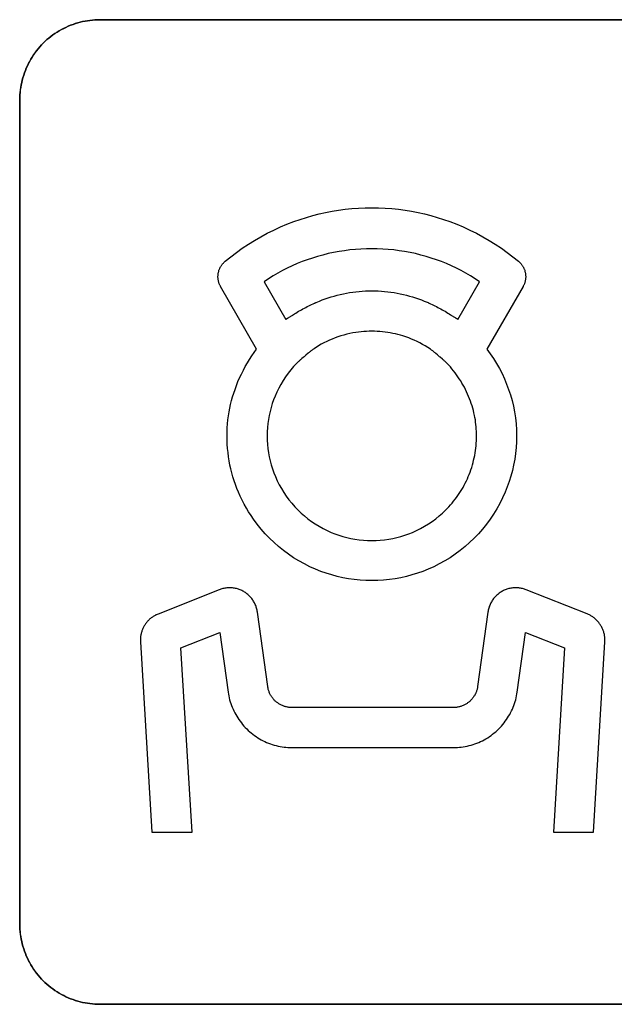
# Model space of a CAD drawing. Units: millimetres. Extents: x -519 to 184, y -137 to 128.
# Drawn here: x -113 to -106, y -75 to -63 of the extents above; entities that cross this region are included whole.
import ezdxf

# ---------------------------------------------------------------- set-up
doc = ezdxf.new("R2010")
doc.units = ezdxf.units.MM
doc.header["$LTSCALE"] = 16.335
doc.layers.add('CURVE', color=7, linetype='CONTINUOUS')
doc.layers.add('INTFCLR_4', color=7, linetype='CONTINUOUS')

msp = doc.modelspace()

# ---------------------------------------------------------------- linework, layer by layer
at = {"layer": 'CURVE', "color": 250, "linetype": 'CONTINUOUS'}
for p, q in [((-101.818, -62.643), (-112.117, -62.643)), ((-113.118, -63.642), (-113.118, -73.942)), ((-112.117, -74.942), (-101.818, -74.942))]:
    msp.add_line(p, q, dxfattribs=at)
for points in [[(-112.117, -62.643), (-112.148, -62.643), (-112.178, -62.645), (-112.209, -62.647), (-112.24, -62.651), (-112.271, -62.655), (-112.301, -62.661), (-112.332, -62.667), (-112.362, -62.674), (-112.393, -62.683), (-112.423, -62.692), (-112.452, -62.702), (-112.482, -62.713), (-112.511, -62.725), (-112.54, -62.738), (-112.569, -62.752), (-112.597, -62.766), (-112.624, -62.782), (-112.651, -62.798), (-112.678, -62.815), (-112.704, -62.833), (-112.729, -62.852), (-112.754, -62.872), (-112.778, -62.892), (-112.802, -62.913), (-112.825, -62.935), (-112.847, -62.958), (-112.868, -62.982), (-112.888, -63.006), (-112.908, -63.031), (-112.927, -63.056), (-112.945, -63.082), (-112.962, -63.109), (-112.978, -63.136), (-112.994, -63.163), (-113.008, -63.191), (-113.022, -63.22), (-113.035, -63.248), (-113.047, -63.278), (-113.058, -63.307), (-113.068, -63.337), (-113.077, -63.367), (-113.086, -63.397), (-113.093, -63.428), (-113.1, -63.458), (-113.105, -63.489), (-113.11, -63.519), (-113.113, -63.55), (-113.116, -63.581), (-113.117, -63.612), (-113.118, -63.642)], [(-113.118, -73.942), (-113.117, -73.973), (-113.116, -74.004), (-113.113, -74.035), (-113.11, -74.065), (-113.105, -74.096), (-113.1, -74.127), (-113.093, -74.157), (-113.086, -74.188), (-113.077, -74.218), (-113.068, -74.248), (-113.058, -74.278), (-113.047, -74.307), (-113.035, -74.336), (-113.022, -74.365), (-113.008, -74.394), (-112.994, -74.422), (-112.978, -74.449), (-112.962, -74.476), (-112.945, -74.503), (-112.927, -74.529), (-112.908, -74.554), (-112.888, -74.579), (-112.868, -74.603), (-112.847, -74.627), (-112.825, -74.649), (-112.802, -74.671), (-112.778, -74.692), (-112.754, -74.713), (-112.729, -74.733), (-112.704, -74.751), (-112.678, -74.769), (-112.651, -74.786), (-112.624, -74.803), (-112.597, -74.818), (-112.569, -74.833), (-112.54, -74.847), (-112.511, -74.86), (-112.482, -74.872), (-112.452, -74.883), (-112.423, -74.893), (-112.393, -74.902), (-112.362, -74.91), (-112.332, -74.918), (-112.301, -74.924), (-112.271, -74.93), (-112.24, -74.934), (-112.209, -74.938), (-112.178, -74.94), (-112.148, -74.942), (-112.117, -74.942)]]:
    msp.add_lwpolyline(points, dxfattribs=at)
at = {"layer": 'INTFCLR_4', "color": 250, "linetype": 'CONTINUOUS'}
for p, q in [((-112.117, -62.643), (-101.817, -62.643)), ((-113.117, -73.942), (-113.117, -63.642)), ((-110.066, -65.917), (-109.796, -66.387)), ((-107.645, -66.387), (-107.375, -65.917)), ((-110.159, -66.759), (-110.609, -65.977)), ((-106.832, -65.977), (-107.283, -66.759)), ((-109.425, -66.178), (-109.42, -66.176)), ((-109.42, -66.176), (-109.415, -66.174)), ((-108.029, -66.173), (-108.019, -66.177)), ((-109.766, -66.368), (-109.759, -66.363)), ((-109.593, -66.875), (-109.607, -66.887)), ((-110.628, -69.764), (-111.39, -70.067)), ((-106.031, -70.066), (-106.792, -69.764)), ((-110.02, -70.973), (-110.149, -70.043)), ((-107.271, -70.042), (-107.399, -70.972)), ((-111.105, -70.491), (-110.618, -70.298)), ((-110.618, -70.298), (-110.516, -71.041)), ((-106.904, -71.041), (-106.802, -70.298)), ((-106.802, -70.298), (-106.316, -70.491)), ((-111.611, -70.415), (-111.467, -72.793)), ((-105.952, -72.793), (-105.81, -70.414)), ((-110.966, -72.793), (-111.105, -70.491)), ((-106.316, -70.491), (-106.453, -72.793)), ((-107.701, -71.235), (-109.719, -71.235)), ((-109.719, -71.736), (-107.701, -71.736)), ((-111.467, -72.793), (-110.966, -72.793)), ((-106.453, -72.793), (-105.952, -72.793)), ((-101.817, -74.942), (-112.117, -74.942))]:
    msp.add_line(p, q, dxfattribs=at)
for points in [[(-113.117, -63.642), (-113.117, -63.612), (-113.115, -63.581), (-113.113, -63.55), (-113.109, -63.519), (-113.105, -63.489), (-113.099, -63.458), (-113.093, -63.428), (-113.085, -63.397), (-113.077, -63.367), (-113.068, -63.337), (-113.058, -63.307), (-113.047, -63.278), (-113.035, -63.248), (-113.022, -63.22), (-113.008, -63.191), (-112.993, -63.163), (-112.978, -63.136), (-112.961, -63.109), (-112.944, -63.082), (-112.926, -63.056), (-112.908, -63.031), (-112.888, -63.006), (-112.867, -62.982), (-112.846, -62.958), (-112.824, -62.935), (-112.802, -62.913), (-112.778, -62.892), (-112.754, -62.872), (-112.729, -62.852), (-112.704, -62.833), (-112.678, -62.815), (-112.651, -62.798), (-112.624, -62.782), (-112.596, -62.766), (-112.568, -62.752), (-112.54, -62.738), (-112.511, -62.725), (-112.482, -62.713), (-112.452, -62.702), (-112.422, -62.692), (-112.392, -62.683), (-112.362, -62.674), (-112.332, -62.667), (-112.301, -62.661), (-112.27, -62.655), (-112.24, -62.651), (-112.209, -62.647), (-112.178, -62.645), (-112.147, -62.643), (-112.117, -62.643)], [(-110.553, -65.661), (-110.483, -65.604), (-110.411, -65.55), (-110.338, -65.497), (-110.262, -65.447), (-110.185, -65.399), (-110.107, -65.353), (-110.027, -65.31), (-109.946, -65.27), (-109.863, -65.232), (-109.78, -65.197), (-109.695, -65.164), (-109.617, -65.137), (-109.538, -65.112), (-109.459, -65.089), (-109.379, -65.069), (-109.298, -65.051), (-109.217, -65.035), (-109.135, -65.022), (-109.052, -65.011), (-108.97, -65.002), (-108.887, -64.996), (-108.804, -64.993), (-108.721, -64.991), (-108.637, -64.993), (-108.554, -64.996), (-108.471, -65.002), (-108.389, -65.011), (-108.306, -65.022), (-108.224, -65.035), (-108.143, -65.051), (-108.062, -65.069), (-107.982, -65.089), (-107.903, -65.112), (-107.824, -65.137), (-107.746, -65.164), (-107.661, -65.197), (-107.578, -65.232), (-107.495, -65.27), (-107.414, -65.31), (-107.334, -65.353), (-107.256, -65.399), (-107.179, -65.447), (-107.103, -65.497), (-107.03, -65.55), (-106.958, -65.604), (-106.888, -65.661)], [(-107.375, -65.917), (-107.43, -65.879), (-107.487, -65.844), (-107.545, -65.809), (-107.604, -65.777), (-107.664, -65.746), (-107.726, -65.717), (-107.788, -65.69), (-107.851, -65.665), (-107.914, -65.641), (-107.979, -65.62), (-108.044, -65.6), (-108.11, -65.582), (-108.176, -65.565), (-108.243, -65.551), (-108.311, -65.539), (-108.378, -65.528), (-108.446, -65.519), (-108.515, -65.512), (-108.583, -65.508), (-108.652, -65.505), (-108.72, -65.504), (-108.789, -65.505), (-108.858, -65.508), (-108.926, -65.512), (-108.995, -65.519), (-109.063, -65.528), (-109.13, -65.539), (-109.198, -65.551), (-109.265, -65.565), (-109.331, -65.582), (-109.397, -65.6), (-109.462, -65.62), (-109.527, -65.641), (-109.59, -65.665), (-109.653, -65.69), (-109.715, -65.717), (-109.777, -65.746), (-109.837, -65.777), (-109.896, -65.809), (-109.954, -65.844), (-110.011, -65.879), (-110.066, -65.917)], [(-110.609, -65.977), (-110.612, -65.971), (-110.616, -65.964), (-110.619, -65.958), (-110.622, -65.951), (-110.625, -65.944), (-110.627, -65.937), (-110.63, -65.93), (-110.632, -65.922), (-110.634, -65.915), (-110.636, -65.908), (-110.637, -65.9), (-110.638, -65.893), (-110.64, -65.885), (-110.64, -65.878), (-110.641, -65.87), (-110.642, -65.863), (-110.642, -65.855), (-110.642, -65.847), (-110.641, -65.84), (-110.641, -65.832), (-110.64, -65.825), (-110.639, -65.817), (-110.638, -65.809), (-110.637, -65.802), (-110.635, -65.795), (-110.633, -65.787), (-110.631, -65.78), (-110.629, -65.773), (-110.626, -65.765), (-110.623, -65.758), (-110.62, -65.751), (-110.617, -65.744), (-110.614, -65.738), (-110.61, -65.731), (-110.606, -65.724), (-110.602, -65.718), (-110.598, -65.712), (-110.594, -65.705), (-110.589, -65.699), (-110.584, -65.693), (-110.58, -65.688), (-110.574, -65.682), (-110.569, -65.677), (-110.564, -65.671), (-110.559, -65.666), (-110.553, -65.661)], [(-106.888, -65.661), (-106.882, -65.666), (-106.877, -65.671), (-106.872, -65.677), (-106.866, -65.682), (-106.861, -65.688), (-106.857, -65.693), (-106.852, -65.699), (-106.847, -65.705), (-106.843, -65.712), (-106.839, -65.718), (-106.835, -65.724), (-106.831, -65.731), (-106.827, -65.738), (-106.824, -65.744), (-106.821, -65.751), (-106.818, -65.758), (-106.815, -65.765), (-106.812, -65.773), (-106.81, -65.78), (-106.808, -65.787), (-106.806, -65.795), (-106.804, -65.802), (-106.803, -65.809), (-106.802, -65.817), (-106.801, -65.825), (-106.8, -65.832), (-106.8, -65.84), (-106.799, -65.847), (-106.799, -65.855), (-106.799, -65.863), (-106.8, -65.87), (-106.801, -65.878), (-106.801, -65.885), (-106.803, -65.893), (-106.804, -65.9), (-106.805, -65.908), (-106.807, -65.915), (-106.809, -65.922), (-106.811, -65.93), (-106.814, -65.937), (-106.816, -65.944), (-106.819, -65.951), (-106.822, -65.958), (-106.825, -65.964), (-106.829, -65.971), (-106.832, -65.977)], [(-109.415, -66.174), (-109.376, -66.158), (-109.339, -66.144), (-109.303, -66.131), (-109.265, -66.118), (-109.228, -66.106), (-109.19, -66.095), (-109.152, -66.085), (-109.114, -66.075), (-109.076, -66.067), (-109.037, -66.059), (-108.998, -66.052), (-108.959, -66.046), (-108.919, -66.041), (-108.879, -66.036), (-108.84, -66.033), (-108.8, -66.031), (-108.76, -66.029), (-108.721, -66.029), (-108.681, -66.029), (-108.641, -66.031), (-108.601, -66.033), (-108.562, -66.036), (-108.522, -66.041), (-108.483, -66.046), (-108.443, -66.052), (-108.404, -66.059), (-108.365, -66.067), (-108.327, -66.075), (-108.289, -66.085), (-108.251, -66.095), (-108.213, -66.106), (-108.176, -66.118), (-108.138, -66.131), (-108.102, -66.144), (-108.065, -66.158), (-108.029, -66.173)], [(-109.71, -66.333), (-109.687, -66.318), (-109.669, -66.307), (-109.652, -66.296), (-109.635, -66.285), (-109.617, -66.275), (-109.599, -66.265), (-109.581, -66.255), (-109.563, -66.245), (-109.545, -66.236), (-109.527, -66.226), (-109.509, -66.217), (-109.491, -66.208), (-109.472, -66.199), (-109.454, -66.191), (-109.435, -66.183)], [(-109.435, -66.183), (-109.432, -66.182), (-109.43, -66.181), (-109.427, -66.179), (-109.425, -66.178)], [(-108.019, -66.177), (-108.014, -66.179), (-108.011, -66.181), (-108.009, -66.182), (-108.006, -66.183)], [(-108.006, -66.183), (-107.988, -66.191), (-107.969, -66.199), (-107.951, -66.208), (-107.932, -66.217), (-107.914, -66.226), (-107.896, -66.236), (-107.878, -66.245), (-107.86, -66.255), (-107.842, -66.265), (-107.824, -66.275), (-107.806, -66.285), (-107.789, -66.296), (-107.771, -66.307), (-107.754, -66.318), (-107.737, -66.329)], [(-109.796, -66.387), (-109.792, -66.384), (-109.788, -66.382), (-109.785, -66.379), (-109.781, -66.377), (-109.777, -66.375), (-109.774, -66.372), (-109.77, -66.37), (-109.766, -66.368)], [(-109.759, -66.363), (-109.751, -66.358), (-109.743, -66.354)], [(-109.743, -66.354), (-109.737, -66.35), (-109.73, -66.346), (-109.723, -66.342), (-109.717, -66.337), (-109.71, -66.333)], [(-107.737, -66.329), (-107.731, -66.333), (-107.724, -66.337), (-107.718, -66.341), (-107.711, -66.346), (-107.705, -66.35), (-107.698, -66.354), (-107.68, -66.364)], [(-107.68, -66.364), (-107.677, -66.366), (-107.673, -66.369), (-107.669, -66.371), (-107.666, -66.373), (-107.662, -66.375), (-107.659, -66.377), (-107.656, -66.38), (-107.652, -66.382), (-107.649, -66.385), (-107.645, -66.387)], [(-107.99, -66.758), (-108.022, -66.737), (-108.054, -66.717), (-108.087, -66.698), (-108.121, -66.68), (-108.155, -66.663), (-108.19, -66.647), (-108.225, -66.632), (-108.26, -66.618), (-108.296, -66.605), (-108.332, -66.593), (-108.363, -66.584), (-108.395, -66.576), (-108.426, -66.568), (-108.458, -66.561), (-108.49, -66.555), (-108.522, -66.55), (-108.555, -66.545), (-108.588, -66.541), (-108.621, -66.538), (-108.654, -66.536), (-108.687, -66.535), (-108.721, -66.534), (-108.754, -66.535), (-108.787, -66.536), (-108.82, -66.538), (-108.853, -66.541), (-108.886, -66.545), (-108.919, -66.549), (-108.957, -66.556), (-108.995, -66.563), (-109.033, -66.572), (-109.07, -66.582), (-109.107, -66.593), (-109.144, -66.605), (-109.179, -66.618), (-109.215, -66.632), (-109.25, -66.647), (-109.284, -66.663), (-109.318, -66.679), (-109.352, -66.697), (-109.385, -66.716), (-109.417, -66.736), (-109.449, -66.757)], [(-110.198, -68.883), (-110.229, -68.837), (-110.259, -68.79), (-110.287, -68.743), (-110.314, -68.694), (-110.34, -68.645), (-110.364, -68.595), (-110.386, -68.545), (-110.405, -68.498), (-110.423, -68.45), (-110.44, -68.402), (-110.455, -68.354), (-110.468, -68.305), (-110.481, -68.255), (-110.492, -68.206), (-110.501, -68.154), (-110.51, -68.103), (-110.516, -68.051), (-110.522, -67.999), (-110.525, -67.947), (-110.528, -67.894), (-110.528, -67.842), (-110.528, -67.792), (-110.525, -67.742), (-110.522, -67.692), (-110.517, -67.642), (-110.511, -67.593), (-110.503, -67.543), (-110.494, -67.495), (-110.484, -67.448), (-110.472, -67.401), (-110.459, -67.354), (-110.445, -67.307), (-110.429, -67.261), (-110.411, -67.212), (-110.392, -67.164), (-110.371, -67.116), (-110.349, -67.069), (-110.325, -67.022), (-110.301, -66.976), (-110.275, -66.931), (-110.247, -66.887), (-110.219, -66.843), (-110.189, -66.801), (-110.159, -66.759)], [(-107.283, -66.759), (-107.241, -66.817), (-107.201, -66.876), (-107.163, -66.937), (-107.128, -66.999), (-107.095, -67.063), (-107.065, -67.128), (-107.037, -67.194), (-107.012, -67.261), (-106.989, -67.33), (-106.969, -67.401), (-106.952, -67.472), (-106.938, -67.543), (-106.927, -67.617), (-106.919, -67.692), (-106.915, -67.767), (-106.913, -67.842), (-106.914, -67.915), (-106.919, -67.988), (-106.926, -68.061), (-106.936, -68.134), (-106.95, -68.206), (-106.965, -68.275), (-106.984, -68.344), (-107.005, -68.412), (-107.029, -68.479), (-107.055, -68.545), (-107.087, -68.615), (-107.122, -68.685), (-107.159, -68.752), (-107.2, -68.818), (-107.243, -68.883), (-107.289, -68.945), (-107.338, -69.005), (-107.389, -69.064), (-107.443, -69.12), (-107.499, -69.173), (-107.557, -69.225), (-107.618, -69.273), (-107.68, -69.319), (-107.744, -69.363), (-107.81, -69.403), (-107.878, -69.441), (-107.947, -69.476), (-108.018, -69.508), (-108.084, -69.534), (-108.151, -69.558), (-108.219, -69.579), (-108.287, -69.597), (-108.357, -69.613), (-108.429, -69.626), (-108.501, -69.637), (-108.574, -69.644), (-108.647, -69.648), (-108.721, -69.65), (-108.794, -69.648), (-108.867, -69.644), (-108.94, -69.637), (-109.012, -69.626), (-109.084, -69.613), (-109.154, -69.597), (-109.222, -69.579), (-109.29, -69.558), (-109.357, -69.534), (-109.424, -69.508), (-109.494, -69.476), (-109.563, -69.441), (-109.631, -69.403), (-109.697, -69.363), (-109.761, -69.319), (-109.823, -69.273), (-109.884, -69.225), (-109.942, -69.173), (-109.998, -69.12), (-110.052, -69.064), (-110.103, -69.005), (-110.152, -68.945), (-110.198, -68.883)], [(-109.452, -66.758), (-109.459, -66.763), (-109.467, -66.769), (-109.474, -66.774), (-109.481, -66.78), (-109.488, -66.786), (-109.495, -66.792), (-109.503, -66.798), (-109.51, -66.804), (-109.516, -66.81), (-109.544, -66.834)], [(-107.923, -66.811), (-107.931, -66.804), (-107.938, -66.798), (-107.945, -66.792), (-107.952, -66.786), (-107.96, -66.78), (-107.967, -66.775), (-107.975, -66.769), (-107.982, -66.763), (-107.99, -66.758)], [(-109.607, -66.887), (-109.614, -66.893), (-109.62, -66.899), (-109.627, -66.905), (-109.634, -66.911), (-109.64, -66.917), (-109.647, -66.923), (-109.653, -66.929), (-109.66, -66.936)], [(-109.565, -66.852), (-109.579, -66.864), (-109.593, -66.875)], [(-109.544, -66.834), (-109.551, -66.84), (-109.558, -66.846), (-109.565, -66.852)], [(-107.888, -66.842), (-107.902, -66.829), (-107.923, -66.811)], [(-107.866, -66.86), (-107.874, -66.854), (-107.881, -66.848), (-107.888, -66.842)], [(-107.782, -66.935), (-107.788, -66.928), (-107.795, -66.922), (-107.802, -66.915), (-107.809, -66.909), (-107.816, -66.903), (-107.823, -66.897), (-107.83, -66.89), (-107.837, -66.884), (-107.866, -66.86)], [(-109.66, -66.936), (-109.697, -66.976), (-109.732, -67.017), (-109.766, -67.06), (-109.798, -67.105), (-109.828, -67.151), (-109.857, -67.198), (-109.883, -67.246), (-109.907, -67.295), (-109.929, -67.345), (-109.948, -67.392), (-109.964, -67.439), (-109.979, -67.487), (-109.992, -67.536), (-110.003, -67.585), (-110.012, -67.636), (-110.019, -67.687), (-110.024, -67.738), (-110.027, -67.79), (-110.028, -67.842), (-110.027, -67.895), (-110.024, -67.948), (-110.019, -68.001), (-110.011, -68.053), (-110.002, -68.105), (-109.99, -68.155), (-109.977, -68.205), (-109.962, -68.254), (-109.945, -68.303), (-109.925, -68.35), (-109.903, -68.401), (-109.877, -68.451), (-109.85, -68.5), (-109.821, -68.548), (-109.789, -68.595), (-109.756, -68.64), (-109.721, -68.683), (-109.684, -68.726), (-109.645, -68.766), (-109.604, -68.805), (-109.562, -68.842), (-109.518, -68.877), (-109.473, -68.911), (-109.427, -68.942), (-109.379, -68.971), (-109.33, -68.999), (-109.28, -69.024), (-109.229, -69.047), (-109.181, -69.066), (-109.133, -69.083), (-109.084, -69.098), (-109.034, -69.112), (-108.984, -69.123), (-108.932, -69.133), (-108.879, -69.14), (-108.826, -69.145), (-108.774, -69.149), (-108.721, -69.15), (-108.667, -69.149), (-108.615, -69.145), (-108.562, -69.14), (-108.509, -69.133), (-108.457, -69.123), (-108.407, -69.112), (-108.357, -69.098), (-108.308, -69.083), (-108.26, -69.066), (-108.212, -69.047), (-108.161, -69.024), (-108.111, -68.999), (-108.062, -68.971), (-108.014, -68.942), (-107.968, -68.91), (-107.923, -68.877), (-107.879, -68.842), (-107.837, -68.805), (-107.796, -68.766), (-107.757, -68.726)], [(-107.413, -67.842), (-107.413, -67.813), (-107.414, -67.784), (-107.416, -67.756), (-107.418, -67.727), (-107.421, -67.698), (-107.424, -67.67), (-107.428, -67.641), (-107.433, -67.613), (-107.438, -67.585), (-107.445, -67.554), (-107.452, -67.524), (-107.46, -67.495), (-107.469, -67.465), (-107.479, -67.435), (-107.489, -67.406), (-107.5, -67.377), (-107.512, -67.348), (-107.524, -67.319), (-107.537, -67.291), (-107.551, -67.263), (-107.565, -67.235), (-107.58, -67.208), (-107.595, -67.181), (-107.611, -67.154), (-107.628, -67.128), (-107.645, -67.102), (-107.663, -67.077), (-107.682, -67.052), (-107.701, -67.028), (-107.72, -67.004), (-107.74, -66.98), (-107.761, -66.957), (-107.782, -66.935)], [(-107.757, -68.726), (-107.737, -68.703), (-107.718, -68.681), (-107.699, -68.658), (-107.681, -68.634), (-107.663, -68.61), (-107.645, -68.586), (-107.629, -68.561), (-107.612, -68.536), (-107.597, -68.51), (-107.582, -68.485), (-107.567, -68.458), (-107.553, -68.432), (-107.54, -68.405), (-107.528, -68.378), (-107.516, -68.35), (-107.504, -68.322), (-107.493, -68.293), (-107.483, -68.264), (-107.473, -68.235), (-107.464, -68.205), (-107.456, -68.176), (-107.449, -68.146), (-107.442, -68.116), (-107.436, -68.086), (-107.43, -68.055), (-107.426, -68.025), (-107.422, -67.995), (-107.419, -67.964), (-107.416, -67.934), (-107.414, -67.903), (-107.413, -67.872), (-107.413, -67.842)], [(-110.149, -70.043), (-110.151, -70.031), (-110.153, -70.019), (-110.156, -70.007), (-110.159, -69.995), (-110.163, -69.983), (-110.166, -69.971), (-110.171, -69.96), (-110.176, -69.949), (-110.181, -69.937), (-110.186, -69.926), (-110.192, -69.916), (-110.198, -69.905), (-110.205, -69.895), (-110.212, -69.885), (-110.219, -69.875), (-110.227, -69.865), (-110.235, -69.856), (-110.243, -69.847), (-110.252, -69.838), (-110.261, -69.83), (-110.27, -69.822), (-110.28, -69.814), (-110.289, -69.806), (-110.299, -69.799), (-110.31, -69.793), (-110.32, -69.786), (-110.331, -69.78), (-110.342, -69.775), (-110.353, -69.769), (-110.364, -69.765), (-110.376, -69.76), (-110.387, -69.756), (-110.399, -69.752), (-110.411, -69.749), (-110.423, -69.746), (-110.435, -69.744), (-110.447, -69.742), (-110.459, -69.741), (-110.471, -69.739), (-110.484, -69.739), (-110.496, -69.738), (-110.508, -69.739), (-110.52, -69.739), (-110.533, -69.74), (-110.545, -69.742), (-110.557, -69.744), (-110.569, -69.746), (-110.581, -69.749), (-110.593, -69.752), (-110.605, -69.755), (-110.616, -69.759), (-110.628, -69.764)], [(-106.792, -69.764), (-106.804, -69.759), (-106.815, -69.755), (-106.827, -69.752), (-106.839, -69.749), (-106.851, -69.746), (-106.863, -69.743), (-106.875, -69.742), (-106.887, -69.74), (-106.9, -69.739), (-106.912, -69.738), (-106.924, -69.738), (-106.936, -69.738), (-106.949, -69.739), (-106.961, -69.74), (-106.973, -69.742), (-106.985, -69.744), (-106.997, -69.746), (-107.009, -69.749), (-107.021, -69.752), (-107.033, -69.756), (-107.044, -69.76), (-107.056, -69.765), (-107.067, -69.769), (-107.078, -69.775), (-107.089, -69.78), (-107.099, -69.786), (-107.11, -69.793), (-107.12, -69.799), (-107.13, -69.806), (-107.14, -69.814), (-107.149, -69.822), (-107.159, -69.83), (-107.168, -69.838), (-107.176, -69.847), (-107.185, -69.856), (-107.193, -69.865), (-107.2, -69.874), (-107.208, -69.884), (-107.215, -69.894), (-107.222, -69.905), (-107.228, -69.915), (-107.234, -69.926), (-107.239, -69.937), (-107.244, -69.948), (-107.249, -69.96), (-107.254, -69.971), (-107.257, -69.983), (-107.261, -69.994), (-107.264, -70.006), (-107.267, -70.018), (-107.269, -70.03), (-107.271, -70.042)], [(-111.39, -70.067), (-111.399, -70.071), (-111.408, -70.075), (-111.417, -70.079), (-111.426, -70.084), (-111.435, -70.088), (-111.443, -70.094), (-111.452, -70.099), (-111.46, -70.105), (-111.468, -70.11), (-111.476, -70.116), (-111.484, -70.123), (-111.491, -70.129), (-111.499, -70.136), (-111.506, -70.143), (-111.513, -70.15), (-111.52, -70.157), (-111.527, -70.165), (-111.533, -70.173), (-111.539, -70.18), (-111.545, -70.189), (-111.551, -70.197), (-111.557, -70.205), (-111.562, -70.214), (-111.567, -70.222), (-111.571, -70.231), (-111.576, -70.24), (-111.58, -70.249), (-111.584, -70.259), (-111.588, -70.268), (-111.591, -70.277), (-111.594, -70.287), (-111.597, -70.297), (-111.6, -70.306), (-111.602, -70.316), (-111.604, -70.326), (-111.606, -70.336), (-111.608, -70.345), (-111.609, -70.355), (-111.61, -70.365), (-111.611, -70.375), (-111.611, -70.385), (-111.611, -70.395), (-111.611, -70.405), (-111.611, -70.415)], [(-105.81, -70.414), (-105.81, -70.404), (-105.81, -70.393), (-105.81, -70.383), (-105.81, -70.373), (-105.811, -70.362), (-105.812, -70.352), (-105.814, -70.342), (-105.815, -70.331), (-105.817, -70.321), (-105.82, -70.311), (-105.822, -70.301), (-105.825, -70.291), (-105.828, -70.281), (-105.832, -70.271), (-105.836, -70.261), (-105.84, -70.251), (-105.844, -70.242), (-105.849, -70.232), (-105.854, -70.223), (-105.859, -70.214), (-105.864, -70.205), (-105.87, -70.197), (-105.876, -70.188), (-105.882, -70.18), (-105.888, -70.172), (-105.894, -70.165), (-105.901, -70.157), (-105.908, -70.15), (-105.915, -70.143), (-105.922, -70.136), (-105.93, -70.129), (-105.937, -70.122), (-105.945, -70.116), (-105.953, -70.11), (-105.961, -70.104), (-105.97, -70.099), (-105.978, -70.093), (-105.987, -70.088), (-105.995, -70.083), (-106.004, -70.079), (-106.013, -70.074), (-106.022, -70.07), (-106.031, -70.066)], [(-110.516, -71.041), (-110.512, -71.066), (-110.507, -71.09), (-110.502, -71.114), (-110.496, -71.138), (-110.489, -71.162), (-110.481, -71.185), (-110.473, -71.209), (-110.464, -71.232), (-110.454, -71.255), (-110.443, -71.278), (-110.432, -71.3), (-110.42, -71.322), (-110.407, -71.344), (-110.394, -71.365), (-110.38, -71.386), (-110.366, -71.407), (-110.35, -71.427), (-110.334, -71.447), (-110.318, -71.466), (-110.301, -71.484), (-110.283, -71.503), (-110.265, -71.52), (-110.246, -71.537), (-110.227, -71.553), (-110.207, -71.569), (-110.187, -71.584), (-110.166, -71.598), (-110.145, -71.612), (-110.124, -71.625), (-110.102, -71.637), (-110.079, -71.649), (-110.057, -71.66), (-110.034, -71.67), (-110.01, -71.679), (-109.987, -71.688), (-109.963, -71.696), (-109.939, -71.704), (-109.915, -71.71), (-109.891, -71.716), (-109.866, -71.721), (-109.842, -71.726), (-109.817, -71.729), (-109.793, -71.732), (-109.768, -71.734), (-109.743, -71.735), (-109.719, -71.736)], [(-109.719, -71.235), (-109.728, -71.235), (-109.737, -71.235), (-109.747, -71.234), (-109.756, -71.233), (-109.765, -71.232), (-109.775, -71.23), (-109.784, -71.228), (-109.793, -71.226), (-109.802, -71.223), (-109.811, -71.22), (-109.82, -71.217), (-109.829, -71.214), (-109.838, -71.211), (-109.847, -71.207), (-109.855, -71.203), (-109.864, -71.198), (-109.872, -71.193), (-109.88, -71.189), (-109.888, -71.183), (-109.896, -71.178), (-109.904, -71.172), (-109.911, -71.166), (-109.918, -71.16), (-109.926, -71.154), (-109.932, -71.147), (-109.939, -71.141), (-109.945, -71.133), (-109.952, -71.126), (-109.958, -71.119), (-109.963, -71.111), (-109.969, -71.103), (-109.974, -71.096), (-109.979, -71.087), (-109.984, -71.079), (-109.989, -71.071), (-109.993, -71.062), (-109.997, -71.054), (-110.001, -71.045), (-110.004, -71.036), (-110.007, -71.028), (-110.01, -71.019), (-110.013, -71.01), (-110.015, -71.001), (-110.017, -70.991), (-110.019, -70.982), (-110.02, -70.973)], [(-107.399, -70.972), (-107.401, -70.982), (-107.402, -70.991), (-107.404, -71), (-107.407, -71.009), (-107.409, -71.018), (-107.412, -71.027), (-107.415, -71.036), (-107.419, -71.045), (-107.423, -71.053), (-107.427, -71.062), (-107.431, -71.07), (-107.435, -71.079), (-107.44, -71.087), (-107.445, -71.095), (-107.45, -71.103), (-107.456, -71.111), (-107.462, -71.119), (-107.468, -71.126), (-107.474, -71.133), (-107.48, -71.14), (-107.487, -71.147), (-107.494, -71.154), (-107.501, -71.16), (-107.508, -71.166), (-107.516, -71.172), (-107.524, -71.178), (-107.531, -71.183), (-107.539, -71.188), (-107.548, -71.193), (-107.556, -71.198), (-107.564, -71.202), (-107.573, -71.207), (-107.582, -71.21), (-107.591, -71.214), (-107.599, -71.217), (-107.608, -71.22), (-107.618, -71.223), (-107.627, -71.226), (-107.636, -71.228), (-107.645, -71.23), (-107.654, -71.232), (-107.664, -71.233), (-107.673, -71.234), (-107.682, -71.235), (-107.692, -71.235), (-107.701, -71.235)], [(-107.701, -71.736), (-107.676, -71.735), (-107.652, -71.734), (-107.627, -71.732), (-107.603, -71.729), (-107.578, -71.726), (-107.553, -71.721), (-107.529, -71.716), (-107.505, -71.71), (-107.481, -71.704), (-107.457, -71.696), (-107.433, -71.688), (-107.409, -71.679), (-107.386, -71.67), (-107.363, -71.659), (-107.34, -71.649), (-107.318, -71.637), (-107.296, -71.625), (-107.274, -71.612), (-107.253, -71.598), (-107.232, -71.584), (-107.212, -71.569), (-107.192, -71.553), (-107.173, -71.537), (-107.154, -71.52), (-107.136, -71.502), (-107.118, -71.484), (-107.101, -71.466), (-107.085, -71.446), (-107.069, -71.427), (-107.054, -71.407), (-107.039, -71.386), (-107.025, -71.365), (-107.012, -71.344), (-106.999, -71.322), (-106.987, -71.3), (-106.976, -71.277), (-106.966, -71.255), (-106.956, -71.232), (-106.947, -71.208), (-106.938, -71.185), (-106.931, -71.161), (-106.924, -71.137), (-106.918, -71.113), (-106.912, -71.089), (-106.908, -71.065), (-106.904, -71.041)], [(-112.117, -74.942), (-112.147, -74.942), (-112.178, -74.94), (-112.209, -74.938), (-112.24, -74.934), (-112.27, -74.93), (-112.301, -74.924), (-112.332, -74.918), (-112.362, -74.91), (-112.392, -74.902), (-112.422, -74.893), (-112.452, -74.883), (-112.482, -74.872), (-112.511, -74.86), (-112.54, -74.847), (-112.568, -74.833), (-112.596, -74.818), (-112.624, -74.803), (-112.651, -74.786), (-112.678, -74.769), (-112.704, -74.751), (-112.729, -74.733), (-112.754, -74.713), (-112.778, -74.692), (-112.802, -74.671), (-112.824, -74.649), (-112.846, -74.627), (-112.867, -74.603), (-112.888, -74.579), (-112.908, -74.554), (-112.926, -74.529), (-112.944, -74.503), (-112.961, -74.476), (-112.978, -74.449), (-112.993, -74.422), (-113.008, -74.394), (-113.022, -74.365), (-113.035, -74.336), (-113.047, -74.307), (-113.058, -74.278), (-113.068, -74.248), (-113.077, -74.218), (-113.085, -74.188), (-113.093, -74.157), (-113.099, -74.127), (-113.105, -74.096), (-113.109, -74.065), (-113.113, -74.035), (-113.115, -74.004), (-113.117, -73.973), (-113.117, -73.942)]]:
    msp.add_lwpolyline(points, dxfattribs=at)

doc.saveas('drawing.dxf')
